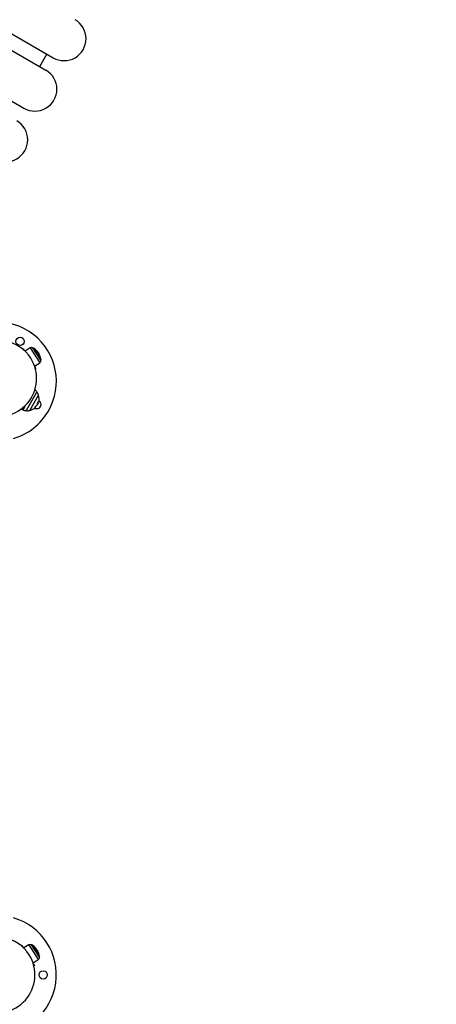
# Model space of a CAD drawing. Units: millimetres. Extents: x 20227.1 to 20244.6, y 16171.6 to 16189.1.
# Drawn here: x 20231.5 to 20232.1, y 16176.6 to 16178.1 of the extents above; entities that cross this region are included whole.
import ezdxf

# ---------------------------------------------------------------- set-up
doc = ezdxf.new("R2010")
doc.units = ezdxf.units.MM
doc.header["$LTSCALE"] = 100
doc.header["$PDSIZE"] = -1
doc.layers.add('DIASTASEIS', color=253, linetype='Continuous', lineweight=5)
doc.styles.get("Standard").update_dxf_attribs({"font": 'ARIALN.TTF'})
doc.dimstyles.new('STANDARD_ACAD', dxfattribs={"dimtxt": 0.18, "dimasz": 0.15, "dimexe": 0.18, "dimexo": 0.0625, "dimgap": 0.09, "dimtad": 0, "dimtih": 1, "dimtoh": 1, "dimzin": 0, "dimdsep": 46, "dimtxsty": 'Standard', "dimblk": 'OBLIQUE', "dimcen": 0.09, "dimadec": 0, "dimazin": 0, "dimtfac": 1, "dimtofl": 0, "dimtmove": 0, "dimatfit": 3, "dimfxl": 1, "dimtolj": 1, "dimtzin": 0, "dimarcsym": 0})

# ---------------------------------------------------------------- blocks, each defined once
blk = doc.blocks.new('_Oblique')
at = {"color": 0, "linetype": 'ByBlock', "lineweight": -2, "transparency": 16777216}
blk.add_line((-0.5, -0.5), (0.5, 0.5), dxfattribs=at)
blk = doc.blocks.new('*D10')
at = {"layer": 'Defpoints', "color": 0}
for p in [(20229.3223, 16177.2672), (20236.2733, 16177.1602), (20236.2733, 16172.5547)]:
    blk.add_point(p, dxfattribs=at)
at = {"layer": 'DIASTASEIS', "color": 0, "lineweight": -2}
for p, q in [((20229.3223, 16177.2047), (20229.3223, 16172.3747)), ((20236.2733, 16177.0977), (20236.2733, 16172.3747)), ((20229.3223, 16172.5547), (20232.5151, 16172.5547)), ((20236.2733, 16172.5547), (20233.0805, 16172.5547))]:
    blk.add_line(p, q, dxfattribs=at)
at = {"layer": 'DIASTASEIS', "color": 0, "linetype": 'ByBlock', "lineweight": -2, "xscale": 0.15, "yscale": 0.15, "zscale": 0.15, "rotation": 180}
blk.add_blockref('_Oblique', (20229.3223, 16172.5547), dxfattribs=at)
at = {"layer": 'DIASTASEIS', "color": 0, "linetype": 'ByBlock', "lineweight": -2, "xscale": 0.15, "yscale": 0.15, "zscale": 0.15}
blk.add_blockref('_Oblique', (20236.2733, 16172.5547), dxfattribs=at)
at = {"layer": 'DIASTASEIS', "color": 0, "insert": (20232.7978, 16172.5547), "char_height": 0.18, "attachment_point": 5}
blk.add_mtext('\\A1;6.95', dxfattribs=at)
blk = doc.blocks.new('*D12')
at = {"layer": 'Defpoints', "color": 0}
for p in [(20227.3223, 16177.2542), (20237.7751, 16177.1587), (20237.7751, 16171.7627)]:
    blk.add_point(p, dxfattribs=at)
at = {"layer": 'DIASTASEIS', "color": 0, "lineweight": -2}
for p, q in [((20227.3223, 16177.1917), (20227.3223, 16171.5827)), ((20237.7751, 16177.0962), (20237.7751, 16171.5827)), ((20227.3223, 16171.7627), (20232.216, 16171.7627)), ((20237.7751, 16171.7627), (20232.8814, 16171.7627))]:
    blk.add_line(p, q, dxfattribs=at)
at = {"layer": 'DIASTASEIS', "color": 0, "linetype": 'ByBlock', "lineweight": -2, "xscale": 0.15, "yscale": 0.15, "zscale": 0.15, "rotation": 180}
blk.add_blockref('_Oblique', (20227.3223, 16171.7627), dxfattribs=at)
at = {"layer": 'DIASTASEIS', "color": 0, "linetype": 'ByBlock', "lineweight": -2, "xscale": 0.15, "yscale": 0.15, "zscale": 0.15}
blk.add_blockref('_Oblique', (20237.7751, 16171.7627), dxfattribs=at)
at = {"layer": 'DIASTASEIS', "color": 0, "insert": (20232.5487, 16171.7627), "char_height": 0.18, "attachment_point": 5}
blk.add_mtext('\\A1;10.45', dxfattribs=at)
blk = doc.blocks.new('KATOPSI S290')
at = {"color": 0, "linetype": 'Continuous', "lineweight": 25}
for p, q in [((20231.0576, 16178.3343), (20231.5395, 16178.056)), ((20231.0466, 16178.3152), (20231.5285, 16178.037)), ((20231.0133, 16178.2576), (20231.4952, 16177.9794)), ((20231.5192, 16178.0424), (20231.5302, 16178.0614)), ((20231.4934, 16177.6141), (20231.4941, 16177.6146)), ((20231.4941, 16177.6146), (20231.4957, 16177.6121)), ((20231.5048, 16177.6158), (20231.497, 16177.6109)), ((20231.5048, 16177.6158), (20231.5191, 16177.5934)), ((20231.5209, 16177.5971), (20231.5089, 16177.6159)), ((20231.5093, 16177.6157), (20231.5208, 16177.5976)), ((20231.5209, 16177.5975), (20231.5093, 16177.6157)), ((20231.5146, 16177.6111), (20231.5148, 16177.6113)), ((20231.5147, 16177.611), (20231.5149, 16177.6111)), ((20231.5168, 16177.6082), (20231.5171, 16177.6084)), ((20231.5178, 16177.6063), (20231.5181, 16177.6065)), ((20231.5113, 16177.5884), (20231.5191, 16177.5934)), ((20231.5118, 16177.5868), (20231.5134, 16177.5842)), ((20231.5208, 16177.5976), (20231.5209, 16177.5975)), ((20231.5134, 16177.5842), (20231.5127, 16177.5838)), ((20231.515, 16177.5491), (20231.4987, 16177.5208)), ((20231.5041, 16177.5211), (20231.5175, 16177.5442)), ((20231.494, 16177.5222), (20231.4982, 16177.5296)), ((20231.5151, 16177.5297), (20231.5152, 16177.5296)), ((20231.5161, 16177.5318), (20231.5168, 16177.5314)), ((20231.5163, 16177.5304), (20231.5165, 16177.5307)), ((20231.5164, 16177.5325), (20231.517, 16177.5321)), ((20231.4914, 16177.5236), (20231.494, 16177.5222)), ((20231.4913, 16176.7093), (20231.4921, 16176.7097)), ((20231.4921, 16176.7097), (20231.4937, 16176.7072)), ((20231.5028, 16176.7108), (20231.4949, 16176.706)), ((20231.5028, 16176.7108), (20231.5168, 16176.6883)), ((20231.5187, 16176.6919), (20231.5069, 16176.7109)), ((20231.5073, 16176.7106), (20231.5186, 16176.6924)), ((20231.5186, 16176.6924), (20231.5073, 16176.7106)), ((20231.5125, 16176.706), (20231.5127, 16176.7062)), ((20231.5126, 16176.7059), (20231.5128, 16176.706)), ((20231.5147, 16176.7031), (20231.5149, 16176.7033)), ((20231.5157, 16176.7013), (20231.516, 16176.7015)), ((20231.5171, 16176.6991), (20231.5171, 16176.6991)), ((20231.5186, 16176.6924), (20231.5186, 16176.6924)), ((20231.509, 16176.6833), (20231.5168, 16176.6883)), ((20231.5095, 16176.6817), (20231.5111, 16176.6792)), ((20231.5111, 16176.6792), (20231.5103, 16176.6787))]:
    blk.add_line(p, q, dxfattribs=at)
at = {"color": 0, "linetype": 'Continuous', "lineweight": 25, "flags": 128}
for points in [[(20231.5171, 16177.5346), (20231.5174, 16177.5345), (20231.5176, 16177.5344), (20231.5177, 16177.5343), (20231.5178, 16177.5343), (20231.5177, 16177.5343), (20231.5176, 16177.5343), (20231.5174, 16177.5345), (20231.5171, 16177.5346)], [(20231.5171, 16176.699), (20231.5171, 16176.699), (20231.5171, 16176.699), (20231.5171, 16176.6991), (20231.517, 16176.6991), (20231.5169, 16176.699), (20231.5169, 16176.699), (20231.5168, 16176.699)]]:
    blk.add_lwpolyline(points, dxfattribs=at)
at = {"color": 0, "linetype": 'Continuous', "lineweight": 25}
for centre in [(20231.4894, 16177.6258), (20231.5244, 16176.6652)]:
    blk.add_circle(centre, 0.00625, dxfattribs=at)
for centre, radius, start, end in [((20231.5561, 16178.0848), 0.0333, 240, 60), ((20231.5119, 16178.0082), 0.0333, 240, 60), ((20231.4676, 16177.9315), 0.0333, 240, 60), ((20231.4544, 16177.5652), 0.09, 330, 133.656), ((20231.457, 16177.5696), 0.0575, 32.467, 129.0152), ((20231.507, 16177.6124), 0.004, 60.8498, 121.967), ((20231.4975, 16177.5954), 0.0235, 59.6895, 60.8498), ((20231.4975, 16177.5954), 0.0235, 43.3928, 59.6895), ((20231.457, 16177.5696), 0.0575, 172.2856, 32.467), ((20231.5141, 16177.6106), 0.000964, 44.3321, 81.1072), ((20231.4976, 16177.5961), 0.0227, 21.7887, 42.4227), ((20231.4979, 16177.5954), 0.0231, 22.1188, 28.6849), ((20231.5187, 16177.6038), 0.000622, 30.5893, 92.3441), ((20231.4975, 16177.5954), 0.0235, 5.2445, 21.8123), ((20231.5169, 16177.5968), 0.004, 302.967, 4.0843), ((20231.4975, 16177.5954), 0.0235, 4.0843, 5.2445), ((20231.5052, 16177.5422), 0.012, 35.3236, 57.0224), ((20231.5003, 16177.5387), 0.018, 17.8736, 35.3236), ((20231.5003, 16177.5387), 0.018, 345.7277, 17.8736), ((20231.5003, 16177.5387), 0.018, 282.1264, 314.5561), ((20231.515, 16177.5302), 0.00625, 238.9046, 61.0954), ((20231.4997, 16177.5391), 0.018, 314.5561, 320.5075), ((20231.5113, 16177.5242), 0.00231, 44.4626, 62.316), ((20231.5004, 16177.5388), 0.0173, 314.1616, 327.6218), ((20231.4002, 16177.3328), 0.2294, 59.6768, 59.7469), ((20231.5003, 16177.5386), 0.0172, 334.139, 346.1302), ((20231.4997, 16177.5391), 0.018, 337.8838, 345.7277), ((20231.5003, 16177.5387), 0.018, 333.7755, 337.8838), ((20231.4544, 16177.5652), 0.09, 286.2037, 330), ((20231.4998, 16177.5327), 0.012, 241, 264.6764), ((20231.5003, 16177.5387), 0.018, 264.6764, 282.1264), ((20231.4544, 16176.6652), 0.09, 270, 73.7963), ((20231.4544, 16176.6652), 0.0575, 31.8167, 128.3648), ((20231.5049, 16176.7074), 0.004, 60.1994, 121.3167), ((20231.4952, 16176.6905), 0.0235, 59.0391, 60.1994), ((20231.4952, 16176.6905), 0.0235, 41.5388, 59.0391), ((20231.5125, 16176.7057), 0.000558, 59.0859, 101.9814), ((20231.4952, 16176.6908), 0.0231, 21.229, 41.6879), ((20231.4544, 16176.6652), 0.0575, 171.6352, 31.8167), ((20231.4953, 16176.6905), 0.0234, 21.5417, 28.062), ((20231.5147, 16176.6917), 0.004, 302.3167, 3.4339), ((20231.4952, 16176.6905), 0.0235, 4.5942, 21.2381), ((20231.4952, 16176.6905), 0.0235, 3.4339, 4.5942)]:
    blk.add_arc(centre, radius, start, end, dxfattribs=at)
for points, knots in [([(20231.5143, 16177.6114), (20231.5143, 16177.6115), (20231.5143, 16177.6115), (20231.5143, 16177.6115), (20231.5143, 16177.6115), (20231.5143, 16177.6115), (20231.5143, 16177.6115), (20231.5143, 16177.6115), (20231.5143, 16177.6115), (20231.5143, 16177.6115)], [0, 0, 0, 0, 0.248814, 0.37423, 0.498972, 0.623989, 0.749248, 0.874338, 1, 1, 1, 1]), ([(20231.5148, 16177.6113), (20231.5148, 16177.6113), (20231.5148, 16177.6112), (20231.5148, 16177.6112), (20231.5149, 16177.6112), (20231.5149, 16177.6112), (20231.5149, 16177.6111)], [0, 0, 0, 0, 0.2493955, 0.4995067, 0.7509185, 1, 1, 1, 1]), ([(20231.5149, 16177.6111), (20231.5153, 16177.6107), (20231.5161, 16177.6098), (20231.5167, 16177.6088), (20231.5171, 16177.6084)], [0, 0, 0, 0, 0.501637, 1, 1, 1, 1]), ([(20231.5171, 16177.6084), (20231.5172, 16177.6081), (20231.5176, 16177.6075), (20231.5179, 16177.6068), (20231.5181, 16177.6065)], [0, 0, 0, 0, 0.501256, 1, 1, 1, 1]), ([(20231.5187, 16177.6044), (20231.5187, 16177.6044), (20231.5187, 16177.6044), (20231.5187, 16177.6044), (20231.5187, 16177.6045), (20231.5187, 16177.6045), (20231.5187, 16177.6045), (20231.5187, 16177.6045), (20231.5186, 16177.6045), (20231.5186, 16177.6046)], [0, 0, 0, 0, 0.125461, 0.250089, 0.375461, 0.500268, 0.625209, 0.750564, 1, 1, 1, 1]), ([(20231.5124, 16177.5263), (20231.5124, 16177.5263), (20231.5124, 16177.5263), (20231.5124, 16177.5263), (20231.5124, 16177.5263), (20231.5124, 16177.5263), (20231.5124, 16177.5264), (20231.5124, 16177.5264), (20231.5124, 16177.5264), (20231.5125, 16177.5264), (20231.5125, 16177.5264)], [0, 0, 0, 0, 0.125923, 0.249842, 0.375393, 0.499684, 0.624317, 0.749776, 0.873941, 1, 1, 1, 1]), ([(20231.515, 16177.5296), (20231.515, 16177.5296), (20231.515, 16177.5296), (20231.5151, 16177.5296), (20231.5151, 16177.5297), (20231.5151, 16177.5297), (20231.5151, 16177.5297), (20231.5151, 16177.5297)], [0, 0, 0, 0, 0.125065, 0.250563, 0.500117, 0.749764, 1, 1, 1, 1]), ([(20231.5151, 16177.5297), (20231.5153, 16177.5296), (20231.5157, 16177.5295), (20231.5161, 16177.5301), (20231.5163, 16177.5304)], [0, 0, 0, 0, 0.500164, 1, 1, 1, 1]), ([(20231.5157, 16177.531), (20231.5157, 16177.531), (20231.5157, 16177.531), (20231.5157, 16177.531), (20231.5157, 16177.5311), (20231.5158, 16177.5311), (20231.5158, 16177.5311), (20231.5158, 16177.5311)], [0, 0, 0, 0, 0.250305, 0.49945, 0.748806, 0.875373, 1, 1, 1, 1]), ([(20231.5168, 16177.5314), (20231.5166, 16177.5312), (20231.5163, 16177.5308), (20231.5161, 16177.5308), (20231.516, 16177.5308)], [0, 0, 0, 0, 0.501287, 1, 1, 1, 1]), ([(20231.5163, 16177.5323), (20231.5163, 16177.5323), (20231.5163, 16177.5322), (20231.5162, 16177.532), (20231.5161, 16177.5318)], [0, 0, 0, 0, 0.10436, 1, 1, 1, 1]), ([(20231.517, 16177.5321), (20231.517, 16177.5321), (20231.517, 16177.5319), (20231.5168, 16177.5316), (20231.5168, 16177.5314)], [0, 0, 0, 0, 0.501018, 1, 1, 1, 1]), ([(20231.517, 16177.5345), (20231.517, 16177.5345), (20231.517, 16177.5345), (20231.517, 16177.5346), (20231.517, 16177.5346), (20231.517, 16177.5346), (20231.517, 16177.5346), (20231.5171, 16177.5347), (20231.5171, 16177.5347), (20231.5171, 16177.5346)], [0, 0, 0, 0, 0.126139, 0.250176, 0.375783, 0.500373, 0.62499, 0.75082, 1, 1, 1, 1]), ([(20231.5124, 16176.7061), (20231.5124, 16176.7061), (20231.5124, 16176.7062), (20231.5124, 16176.7062), (20231.5124, 16176.7062), (20231.5123, 16176.7062), (20231.5123, 16176.7062), (20231.5123, 16176.7062), (20231.5123, 16176.7062), (20231.5123, 16176.7062)], [0, 0, 0, 0, 0.248814, 0.37423, 0.498972, 0.623989, 0.749248, 0.874338, 1, 1, 1, 1]), ([(20231.5127, 16176.7062), (20231.5127, 16176.7062), (20231.5128, 16176.7061), (20231.5128, 16176.7061), (20231.5128, 16176.7061), (20231.5128, 16176.7061), (20231.5128, 16176.706)], [0, 0, 0, 0, 0.249395, 0.499507, 0.750919, 1, 1, 1, 1]), ([(20231.5128, 16176.706), (20231.5132, 16176.7056), (20231.514, 16176.7046), (20231.5146, 16176.7037), (20231.5149, 16176.7033)], [0, 0, 0, 0, 0.501637, 1, 1, 1, 1]), ([(20231.5149, 16176.7033), (20231.5151, 16176.703), (20231.5154, 16176.7025), (20231.5158, 16176.7018), (20231.516, 16176.7015)], [0, 0, 0, 0, 0.501256, 1, 1, 1, 1]), ([(20231.5168, 16176.699), (20231.5168, 16176.699), (20231.5168, 16176.699), (20231.5167, 16176.699), (20231.5167, 16176.699), (20231.5167, 16176.699), (20231.5167, 16176.6991), (20231.5167, 16176.6991), (20231.5167, 16176.6991), (20231.5167, 16176.6991)], [0, 0, 0, 0, 0.125461, 0.250089, 0.375461, 0.500268, 0.625209, 0.750564, 1, 1, 1, 1])]:
    blk.add_open_spline(points, degree=3, knots=knots, dxfattribs=at)
blk = doc.blocks.new('KATOPSH_S290')
blk.add_blockref('KATOPSI S290', (0, 0))

msp = doc.modelspace()

# ---------------------------------------------------------------- block references
msp.add_blockref('KATOPSH_S290', (0, 0))

# ---------------------------------------------------------------- dimensions: what is measured, and where the dimension line sits
at = {"layer": 'DIASTASEIS'}
for base, p1, p2, picture, middle in [((20236.2733, 16172.5547), (20229.3223, 16177.2672), (20236.2733, 16177.1602), '*D10', (20232.7978, 16172.5547)), ((20237.7751, 16171.7627), (20227.3223, 16177.2542), (20237.7751, 16177.1587), '*D12', (20232.5487, 16171.7627))]:
    dim = msp.add_linear_dim(base=base, p1=p1, p2=p2, dimstyle='STANDARD_ACAD', dxfattribs=at)
    dim.commit()
    dim.dimension.update_dxf_attribs({"geometry": picture, "text_midpoint": middle})

doc.saveas('drawing.dxf')
